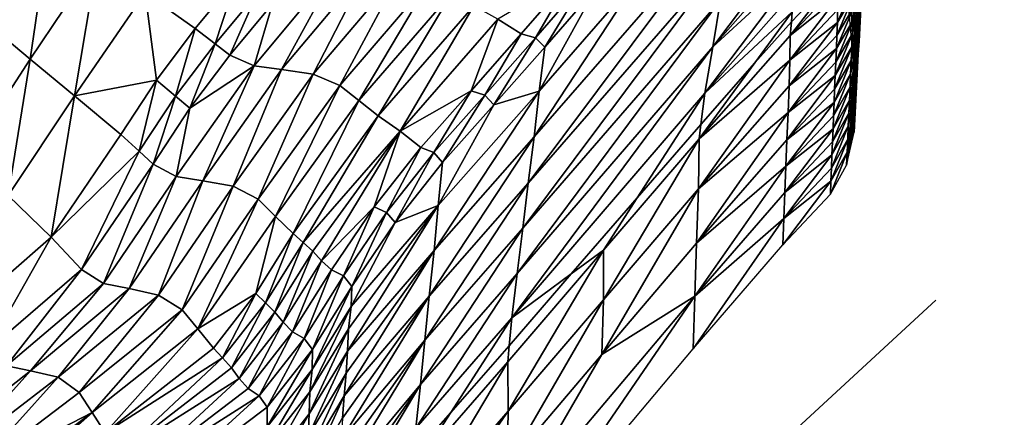
# Model space of a CAD drawing. Units: metres. Extents: x 177.3 to 191.2, y 184 to 190.7.
# Drawn here: x 180.2 to 180.6, y 185.4 to 185.6 of the extents above; entities that cross this region are included whole.
import ezdxf

# ---------------------------------------------------------------- set-up
doc = ezdxf.new("R2010")
doc.units = ezdxf.units.M
doc.linetypes.add('AUSGEZOGEN', pattern=[0])
doc.linetypes.add('VERDECKT2_S2', pattern=[0.27, 0.2, -0.07])
for name, color, linetype, lineweight in [('Architektur Allgemein', 7, 'AUSGEZOGEN', 25), ('Felsflächen', 7, 'AUSGEZOGEN', 25), ('Standard', 7, 'AUSGEZOGEN', 25)]:
    doc.layers.add(name, color=color, linetype=linetype, lineweight=lineweight)

msp = doc.modelspace()

# ---------------------------------------------------------------- linework, layer by layer
at = {"layer": 'Architektur Allgemein', "color": 7, "linetype": 'AUSGEZOGEN', "lineweight": 25, "transparency": 33554687}
for p, q in [((180.38191, 185.46258, 0.50325), (180.38191, 185.46258, 0.50325)), ((180.38359, 185.46104, 0.50484), (180.38359, 185.46104, 0.50484))]:
    msp.add_line(p, q, dxfattribs=at)
at = {"layer": 'Felsflächen', "color": 35, "linetype": 'AUSGEZOGEN', "lineweight": 25, "transparency": 33554687}
for points in [[(180.18709, 185.61724, 0.9611), (180.18113, 185.56409, 0.91454), (180.20673, 185.60337, 0.91964)], [(180.48286, 185.61141, 0.2193), (180.40158, 185.51803, 0.21624), (180.39921, 185.49933, 0.16835)], [(180.48286, 185.61141, 0.2193), (180.39921, 185.49933, 0.16835), (180.47958, 185.59196, 0.17125)], [(180.48286, 185.61141, 0.2193), (180.44462, 185.58359, 0.26593), (180.40158, 185.51803, 0.21624)], [(180.20673, 185.60337, 0.91964), (180.18113, 185.56409, 0.91454), (180.19885, 185.54931, 0.87424)], [(180.20673, 185.60337, 0.91964), (180.19885, 185.54931, 0.87424), (180.22588, 185.58968, 0.87923)], [(180.51246, 185.60617, 0.10237), (180.47339, 185.55423, 0.07782), (180.51073, 185.59657, 0.07903)], [(180.47339, 185.55423, 0.07782), (180.51246, 185.60617, 0.10237), (180.47649, 185.57312, 0.12447)], [(180.47339, 185.55423, 0.07782), (180.50905, 185.58706, 0.05586), (180.51073, 185.59657, 0.07903)], [(180.52946, 185.59899, -0.35336), (180.53075, 185.55904, -0.37671), (180.52844, 185.5888, -0.37664)], [(180.52946, 185.59899, -0.35336), (180.53152, 185.56937, -0.3535), (180.53075, 185.55904, -0.37671)], [(180.397, 185.48122, 0.12173), (180.47649, 185.57312, 0.12447), (180.47958, 185.59196, 0.17125)], [(180.397, 185.48122, 0.12173), (180.47958, 185.59196, 0.17125), (180.39921, 185.49933, 0.16835)], [(180.22588, 185.58968, 0.87923), (180.19885, 185.54931, 0.87424), (180.21669, 185.53456, 0.83392)], [(180.22588, 185.58968, 0.87923), (180.21669, 185.53456, 0.83392), (180.24515, 185.57602, 0.83877)], [(180.32371, 185.58839, 0.70476), (180.29631, 185.57149, 0.7491), (180.28896, 185.54657, 0.70065)], [(180.32371, 185.58839, 0.70476), (180.28896, 185.54657, 0.70065), (180.29998, 185.54512, 0.6544)], [(180.32371, 185.58839, 0.70476), (180.29998, 185.54512, 0.6544), (180.33523, 185.58713, 0.65829)], [(180.52844, 185.5888, -0.37664), (180.52998, 185.54869, -0.4), (180.52741, 185.57857, -0.4)], [(180.52844, 185.5888, -0.37664), (180.53075, 185.55904, -0.37671), (180.52998, 185.54869, -0.4)], [(180.53225, 185.5565, -0.11912), (180.53307, 185.59013, -0.10727), (180.53253, 185.56181, -0.10755)], [(180.53307, 185.59013, -0.10727), (180.53225, 185.5565, -0.11912), (180.53229, 185.57969, -0.13043)], [(180.53307, 185.59013, -0.10727), (180.53283, 185.56725, -0.09571), (180.53253, 185.56181, -0.10755)], [(180.33523, 185.58713, 0.65829), (180.29998, 185.54512, 0.6544), (180.31264, 185.54325, 0.60126)], [(180.33523, 185.58713, 0.65829), (180.31264, 185.54325, 0.60126), (180.34846, 185.58551, 0.6049)], [(180.34846, 185.58551, 0.6049), (180.31264, 185.54325, 0.60126), (180.32338, 185.53867, 0.54846)], [(180.34846, 185.58551, 0.6049), (180.32338, 185.53867, 0.54846), (180.35998, 185.5815, 0.55179)], [(180.40158, 185.51803, 0.21624), (180.44462, 185.58359, 0.26593), (180.40358, 185.53647, 0.26433)], [(180.44462, 185.58359, 0.26593), (180.42657, 185.57793, 0.31042), (180.40358, 185.53647, 0.26433)], [(180.50905, 185.58706, 0.05586), (180.47027, 185.53564, 0.03167), (180.50722, 185.57764, 0.0328)], [(180.47027, 185.53564, 0.03167), (180.50905, 185.58706, 0.05586), (180.47339, 185.55423, 0.07782)], [(180.52411, 185.58397, -0.00128), (180.50452, 185.55883, -0.01361), (180.52379, 185.57916, -0.01308)], [(180.50452, 185.55883, -0.01361), (180.52411, 185.58397, -0.00128), (180.52195, 185.58216), (180.50504, 185.56434)], [(180.28183, 185.58172, 0.79753), (180.24515, 185.57602, 0.83877), (180.26529, 185.56162, 0.79517)], [(180.28183, 185.58172, 0.79753), (180.26529, 185.56162, 0.79517), (180.27328, 185.55546, 0.7719)], [(180.28183, 185.58172, 0.79753), (180.27328, 185.55546, 0.7719), (180.29014, 185.57583, 0.77419)], [(180.35998, 185.5815, 0.55179), (180.32338, 185.53867, 0.54846), (180.33109, 185.5326, 0.50252)], [(180.35998, 185.5815, 0.55179), (180.33109, 185.5326, 0.50252), (180.36859, 185.57614, 0.5055)], [(180.41672, 185.58298, 0.3579), (180.38699, 185.56531, 0.40795), (180.39635, 185.55951, 0.35692)], [(180.41672, 185.58298, 0.3579), (180.39635, 185.55951, 0.35692), (180.40209, 185.55791, 0.33304)], [(180.41672, 185.58298, 0.3579), (180.40209, 185.55791, 0.33304), (180.42269, 185.58159, 0.33394)], [(180.42269, 185.58159, 0.33394), (180.40209, 185.55791, 0.33304), (180.40584, 185.55413, 0.30958)], [(180.42269, 185.58159, 0.33394), (180.40584, 185.55413, 0.30958), (180.42657, 185.57793, 0.31042)], [(180.52195, 185.58216), (180.50541, 185.5683, 0.00981), (180.50504, 185.56434)], [(180.53044, 185.58065, -0.03687), (180.52366, 185.56917, -0.03712), (180.52357, 185.56405, -0.04901)], [(180.53044, 185.58065, -0.03687), (180.52357, 185.56405, -0.04901), (180.53034, 185.57552, -0.04877)], [(180.53373, 185.5833, -0.06033), (180.53014, 185.57031, -0.06056), (180.52989, 185.56502, -0.0723)], [(180.53373, 185.5833, -0.06033), (180.52989, 185.56502, -0.0723), (180.53344, 185.57802, -0.0721)], [(180.53229, 185.57969, -0.13043), (180.5317, 185.546, -0.14214), (180.53152, 185.56937, -0.3535)], [(180.5317, 185.546, -0.14214), (180.53229, 185.57969, -0.13043), (180.53197, 185.55123, -0.13064)], [(180.53229, 185.57969, -0.13043), (180.53225, 185.5565, -0.11912), (180.53197, 185.55123, -0.13064)], [(180.21669, 185.53456, 0.83392), (180.24968, 185.54082, 0.79281), (180.24515, 185.57602, 0.83877)], [(180.24515, 185.57602, 0.83877), (180.24968, 185.54082, 0.79281), (180.26529, 185.56162, 0.79517)], [(180.29014, 185.57583, 0.77419), (180.27328, 185.55546, 0.7719), (180.27923, 185.55087, 0.74689)], [(180.29014, 185.57583, 0.77419), (180.27923, 185.55087, 0.74689), (180.29631, 185.57149, 0.7491)], [(180.36859, 185.57614, 0.5055), (180.33109, 185.5326, 0.50252), (180.33888, 185.52652, 0.4563)], [(180.36859, 185.57614, 0.5055), (180.33888, 185.52652, 0.4563), (180.37727, 185.57079, 0.45896)], [(180.40358, 185.53647, 0.26433), (180.42657, 185.57793, 0.31042), (180.40584, 185.55413, 0.30958)], [(180.47027, 185.53564, 0.03167), (180.50541, 185.5683, 0.00981), (180.50722, 185.57764, 0.0328)], [(180.50452, 185.55883, -0.01361), (180.52368, 185.57421, -0.02511), (180.52379, 185.57916, -0.01308)], [(180.53344, 185.57802, -0.0721), (180.52989, 185.56502, -0.0723), (180.52962, 185.55964, -0.08407)], [(180.53344, 185.57802, -0.0721), (180.52962, 185.55964, -0.08407), (180.53313, 185.57267, -0.08388)], [(180.47649, 185.57312, 0.12447), (180.397, 185.48122, 0.12173), (180.39478, 185.46303, 0.07522)], [(180.47649, 185.57312, 0.12447), (180.39478, 185.46303, 0.07522), (180.47339, 185.55423, 0.07782)], [(180.52368, 185.57421, -0.02511), (180.50441, 185.54891, -0.03761), (180.52366, 185.56917, -0.03712)], [(180.50441, 185.54891, -0.03761), (180.52368, 185.57421, -0.02511), (180.50452, 185.55883, -0.01361)], [(180.53034, 185.57552, -0.04877), (180.52357, 185.56405, -0.04901), (180.52339, 185.55883, -0.06078)], [(180.53034, 185.57552, -0.04877), (180.52339, 185.55883, -0.06078), (180.53014, 185.57031, -0.06056)], [(180.53313, 185.57267, -0.08388), (180.52962, 185.55964, -0.08407), (180.52936, 185.5542, -0.09587)], [(180.53313, 185.57267, -0.08388), (180.52936, 185.5542, -0.09587), (180.53283, 185.56725, -0.09571)], [(180.28896, 185.54657, 0.70065), (180.29631, 185.57149, 0.7491), (180.27923, 185.55087, 0.74689)], [(180.37727, 185.57079, 0.45896), (180.33888, 185.52652, 0.4563), (180.34763, 185.52028, 0.40564)], [(180.37727, 185.57079, 0.45896), (180.34763, 185.52028, 0.40564), (180.38699, 185.56531, 0.40795)], [(180.49039, 185.54783), (180.50541, 185.5683, 0.00981), (180.47027, 185.53564, 0.03167), (180.46866, 185.52304)], [(180.50541, 185.5683, 0.00981), (180.49039, 185.54783), (180.50504, 185.56434)], [(180.50441, 185.54891, -0.03761), (180.52357, 185.56405, -0.04901), (180.52366, 185.56917, -0.03712)], [(180.53014, 185.57031, -0.06056), (180.52339, 185.55883, -0.06078), (180.52317, 185.55352, -0.07251)], [(180.53014, 185.57031, -0.06056), (180.52317, 185.55352, -0.07251), (180.52989, 185.56502, -0.0723)], [(180.53152, 185.56937, -0.3535), (180.53116, 185.53557, -0.36519), (180.53075, 185.55904, -0.37671)], [(180.53116, 185.53557, -0.36519), (180.53152, 185.56937, -0.3535), (180.53143, 185.54079, -0.35364)], [(180.53152, 185.56937, -0.3535), (180.5317, 185.546, -0.14214), (180.53143, 185.54079, -0.35364)], [(180.18113, 185.56409, 0.91454), (180.17358, 185.51021, 0.86946), (180.19885, 185.54931, 0.87424)], [(180.34763, 185.52028, 0.40564), (180.37618, 185.5366, 0.35595), (180.38699, 185.56531, 0.40795)], [(180.38699, 185.56531, 0.40795), (180.37618, 185.5366, 0.35595), (180.39635, 185.55951, 0.35692)], [(180.49039, 185.54783), (180.46792, 185.51721, -0.01468), (180.50452, 185.55883, -0.01361), (180.50504, 185.56434)], [(180.52357, 185.56405, -0.04901), (180.50418, 185.53858, -0.06123), (180.52339, 185.55883, -0.06078)], [(180.50418, 185.53858, -0.06123), (180.52357, 185.56405, -0.04901), (180.50441, 185.54891, -0.03761)], [(180.52989, 185.56502, -0.0723), (180.52317, 185.55352, -0.07251), (180.52293, 185.54813, -0.08426)], [(180.52989, 185.56502, -0.0723), (180.52293, 185.54813, -0.08426), (180.52962, 185.55964, -0.08407)], [(180.53283, 185.56725, -0.09571), (180.52936, 185.5542, -0.09587), (180.5291, 185.54873, -0.1077)], [(180.53283, 185.56725, -0.09571), (180.5291, 185.54873, -0.1077), (180.53253, 185.56181, -0.10755)], [(180.26529, 185.56162, 0.79517), (180.24968, 185.54082, 0.79281), (180.25738, 185.53437, 0.7696)], [(180.26529, 185.56162, 0.79517), (180.25738, 185.53437, 0.7696), (180.27328, 185.55546, 0.7719)], [(180.53253, 185.56181, -0.10755), (180.5291, 185.54873, -0.1077), (180.52886, 185.54339, -0.11924)], [(180.53253, 185.56181, -0.10755), (180.52886, 185.54339, -0.11924), (180.53225, 185.5565, -0.11912)], [(180.39635, 185.55951, 0.35692), (180.37618, 185.5366, 0.35595), (180.38168, 185.53479, 0.33216)], [(180.39635, 185.55951, 0.35692), (180.38168, 185.53479, 0.33216), (180.40209, 185.55791, 0.33304)], [(180.40209, 185.55791, 0.33304), (180.38168, 185.53479, 0.33216), (180.38531, 185.5309, 0.30875)], [(180.40209, 185.55791, 0.33304), (180.38531, 185.5309, 0.30875), (180.40584, 185.55413, 0.30958)], [(180.46792, 185.51721, -0.01468), (180.50441, 185.54891, -0.03761), (180.50452, 185.55883, -0.01361)], [(180.50418, 185.53858, -0.06123), (180.52317, 185.55352, -0.07251), (180.52339, 185.55883, -0.06078)], [(180.52962, 185.55964, -0.08407), (180.52293, 185.54813, -0.08426), (180.52268, 185.54267, -0.09604)], [(180.52962, 185.55964, -0.08407), (180.52268, 185.54267, -0.09604), (180.52936, 185.5542, -0.09587)], [(180.53225, 185.5565, -0.11912), (180.52886, 185.54339, -0.11924), (180.52863, 185.5381, -0.13075)], [(180.53225, 185.5565, -0.11912), (180.52863, 185.5381, -0.13075), (180.53197, 185.55123, -0.13064)], [(180.53075, 185.55904, -0.37671), (180.53061, 185.52511, -0.3884), (180.52998, 185.54869, -0.4)], [(180.53061, 185.52511, -0.3884), (180.53075, 185.55904, -0.37671), (180.53089, 185.53034, -0.37678)], [(180.53075, 185.55904, -0.37671), (180.53116, 185.53557, -0.36519), (180.53089, 185.53034, -0.37678)], [(180.27328, 185.55546, 0.7719), (180.25738, 185.53437, 0.7696), (180.26313, 185.52952, 0.74469)], [(180.27328, 185.55546, 0.7719), (180.26313, 185.52952, 0.74469), (180.27923, 185.55087, 0.74689)], [(180.38531, 185.5309, 0.30875), (180.40358, 185.53647, 0.26433), (180.40584, 185.55413, 0.30958)], [(180.39254, 185.44517, 0.02924), (180.47027, 185.53564, 0.03167), (180.47339, 185.55423, 0.07782)], [(180.39254, 185.44517, 0.02924), (180.47339, 185.55423, 0.07782), (180.39478, 185.46303, 0.07522)], [(180.52317, 185.55352, -0.07251), (180.50373, 185.52787, -0.08463), (180.52293, 185.54813, -0.08426)], [(180.50373, 185.52787, -0.08463), (180.52317, 185.55352, -0.07251), (180.50418, 185.53858, -0.06123)], [(180.52936, 185.5542, -0.09587), (180.52268, 185.54267, -0.09604), (180.52245, 185.53719, -0.10784)], [(180.52936, 185.5542, -0.09587), (180.52245, 185.53719, -0.10784), (180.5291, 185.54873, -0.1077)], [(180.19885, 185.54931, 0.87424), (180.17358, 185.51021, 0.86946), (180.19007, 185.49439, 0.82928)], [(180.19885, 185.54931, 0.87424), (180.19007, 185.49439, 0.82928), (180.21669, 185.53456, 0.83392)], [(180.26313, 185.52952, 0.74469), (180.28896, 185.54657, 0.70065), (180.27923, 185.55087, 0.74689)], [(180.50441, 185.54891, -0.03761), (180.46774, 185.49711, -0.06213), (180.50418, 185.53858, -0.06123)], [(180.46774, 185.49711, -0.06213), (180.50441, 185.54891, -0.03761), (180.46792, 185.51721, -0.01468)], [(180.50373, 185.52787, -0.08463), (180.52268, 185.54267, -0.09604), (180.52293, 185.54813, -0.08426)], [(180.5291, 185.54873, -0.1077), (180.52245, 185.53719, -0.10784), (180.52222, 185.53183, -0.11937)], [(180.5291, 185.54873, -0.1077), (180.52222, 185.53183, -0.11937), (180.52886, 185.54339, -0.11924)], [(180.53197, 185.55123, -0.13064), (180.52863, 185.5381, -0.13075), (180.5284, 185.53284, -0.14223)], [(180.53197, 185.55123, -0.13064), (180.5284, 185.53284, -0.14223), (180.5317, 185.546, -0.14214)], [(180.52998, 185.54869, -0.4), (180.53061, 185.52511, -0.3884), (180.53034, 185.51987, -0.4)], [(180.28896, 185.54657, 0.70065), (180.25764, 185.50213, 0.69653), (180.26827, 185.50039, 0.65051)], [(180.28896, 185.54657, 0.70065), (180.26313, 185.52952, 0.74469), (180.25764, 185.50213, 0.69653)], [(180.28896, 185.54657, 0.70065), (180.26827, 185.50039, 0.65051), (180.29998, 185.54512, 0.6544)], [(180.29998, 185.54512, 0.6544), (180.26827, 185.50039, 0.65051), (180.28051, 185.49815, 0.59763)], [(180.29998, 185.54512, 0.6544), (180.28051, 185.49815, 0.59763), (180.31264, 185.54325, 0.60126)], [(180.46792, 185.51721, -0.01468), (180.49039, 185.54783), (180.46866, 185.52304)], [(180.5317, 185.546, -0.14214), (180.5284, 185.53284, -0.14223), (180.52816, 185.52761, -0.35372)], [(180.5317, 185.546, -0.14214), (180.52816, 185.52761, -0.35372), (180.53143, 185.54079, -0.35364)], [(180.24968, 185.54082, 0.79281), (180.21669, 185.53456, 0.83392), (180.23533, 185.51899, 0.79044)], [(180.24968, 185.54082, 0.79281), (180.23533, 185.51899, 0.79044), (180.24276, 185.51222, 0.76731)], [(180.24968, 185.54082, 0.79281), (180.24276, 185.51222, 0.76731), (180.25738, 185.53437, 0.7696)], [(180.31264, 185.54325, 0.60126), (180.28051, 185.49815, 0.59763), (180.29062, 185.49291, 0.54513)], [(180.31264, 185.54325, 0.60126), (180.29062, 185.49291, 0.54513), (180.32338, 185.53867, 0.54846)], [(180.52268, 185.54267, -0.09604), (180.50326, 185.51689, -0.10814), (180.52245, 185.53719, -0.10784)], [(180.50326, 185.51689, -0.10814), (180.52268, 185.54267, -0.09604), (180.50373, 185.52787, -0.08463)], [(180.52886, 185.54339, -0.11924), (180.52222, 185.53183, -0.11937), (180.52201, 185.52652, -0.13085)], [(180.52886, 185.54339, -0.11924), (180.52201, 185.52652, -0.13085), (180.52863, 185.5381, -0.13075)], [(180.53143, 185.54079, -0.35364), (180.52816, 185.52761, -0.35372), (180.52793, 185.52237, -0.36525)], [(180.53143, 185.54079, -0.35364), (180.52793, 185.52237, -0.36525), (180.53116, 185.53557, -0.36519)], [(180.32338, 185.53867, 0.54846), (180.29062, 185.49291, 0.54513), (180.29756, 185.48601, 0.49953)], [(180.32338, 185.53867, 0.54846), (180.29756, 185.48601, 0.49953), (180.33109, 185.5326, 0.50252)], [(180.37618, 185.5366, 0.35595), (180.34763, 185.52028, 0.40564), (180.35602, 185.51372, 0.35499)], [(180.37618, 185.5366, 0.35595), (180.35602, 185.51372, 0.35499), (180.36128, 185.51171, 0.33128)], [(180.37618, 185.5366, 0.35595), (180.36128, 185.51171, 0.33128), (180.38168, 185.53479, 0.33216)], [(180.40358, 185.53647, 0.26433), (180.36293, 185.49038, 0.26276), (180.36136, 185.4723, 0.21474)], [(180.40358, 185.53647, 0.26433), (180.36136, 185.4723, 0.21474), (180.40158, 185.51803, 0.21624)], [(180.40358, 185.53647, 0.26433), (180.38531, 185.5309, 0.30875), (180.36293, 185.49038, 0.26276)], [(180.46774, 185.49711, -0.06213), (180.50373, 185.52787, -0.08463), (180.50418, 185.53858, -0.06123)], [(180.50326, 185.51689, -0.10814), (180.52222, 185.53183, -0.11937), (180.52245, 185.53719, -0.10784)], [(180.52863, 185.5381, -0.13075), (180.52201, 185.52652, -0.13085), (180.5218, 185.52125, -0.14232)], [(180.52863, 185.5381, -0.13075), (180.5218, 185.52125, -0.14232), (180.5284, 185.53284, -0.14223)], [(180.21669, 185.53456, 0.83392), (180.19007, 185.49439, 0.82928), (180.20731, 185.47767, 0.78593)], [(180.21669, 185.53456, 0.83392), (180.20731, 185.47767, 0.78593), (180.23533, 185.51899, 0.79044)], [(180.25738, 185.53437, 0.7696), (180.24276, 185.51222, 0.76731), (180.24834, 185.50708, 0.74249)], [(180.25738, 185.53437, 0.7696), (180.24834, 185.50708, 0.74249), (180.26313, 185.52952, 0.74469)], [(180.33109, 185.5326, 0.50252), (180.29756, 185.48601, 0.49953), (180.30459, 185.4791, 0.45365)], [(180.33109, 185.5326, 0.50252), (180.30459, 185.4791, 0.45365), (180.33888, 185.52652, 0.4563)], [(180.38168, 185.53479, 0.33216), (180.36128, 185.51171, 0.33128), (180.36478, 185.5077, 0.30793)], [(180.38168, 185.53479, 0.33216), (180.36478, 185.5077, 0.30793), (180.38531, 185.5309, 0.30875)], [(180.39254, 185.44517, 0.02924), (180.41647, 185.46287), (180.44302, 185.4935), (180.47027, 185.53564, 0.03167)], [(180.47027, 185.53564, 0.03167), (180.44302, 185.4935), (180.46866, 185.52304)], [(180.5284, 185.53284, -0.14223), (180.5218, 185.52125, -0.14232), (180.52159, 185.516, -0.35379)], [(180.5284, 185.53284, -0.14223), (180.52159, 185.516, -0.35379), (180.52816, 185.52761, -0.35372)], [(180.53116, 185.53557, -0.36519), (180.52793, 185.52237, -0.36525), (180.5277, 185.51712, -0.37682)], [(180.53116, 185.53557, -0.36519), (180.5277, 185.51712, -0.37682), (180.53089, 185.53034, -0.37678)], [(180.25764, 185.50213, 0.69653), (180.26313, 185.52952, 0.74469), (180.24834, 185.50708, 0.74249)], [(180.36293, 185.49038, 0.26276), (180.38531, 185.5309, 0.30875), (180.36478, 185.5077, 0.30793)], [(180.52222, 185.53183, -0.11937), (180.50284, 185.50619, -0.13107), (180.52201, 185.52652, -0.13085)], [(180.50284, 185.50619, -0.13107), (180.52222, 185.53183, -0.11937), (180.50326, 185.51689, -0.10814)], [(180.53089, 185.53034, -0.37678), (180.5277, 185.51712, -0.37682), (180.52747, 185.51186, -0.38841)], [(180.53089, 185.53034, -0.37678), (180.52747, 185.51186, -0.38841), (180.53061, 185.52511, -0.3884)], [(180.30862, 185.47555, 0.42839), (180.33888, 185.52652, 0.4563), (180.30459, 185.4791, 0.45365)], [(180.33888, 185.52652, 0.4563), (180.30862, 185.47555, 0.42839), (180.34763, 185.52028, 0.40564)], [(180.50373, 185.52787, -0.08463), (180.46694, 185.47527, -0.10872), (180.50326, 185.51689, -0.10814)], [(180.46694, 185.47527, -0.10872), (180.50373, 185.52787, -0.08463), (180.46774, 185.49711, -0.06213)], [(180.50284, 185.50619, -0.13107), (180.5218, 185.52125, -0.14232), (180.52201, 185.52652, -0.13085)], [(180.52816, 185.52761, -0.35372), (180.52159, 185.516, -0.35379), (180.52138, 185.51075, -0.3653)], [(180.52816, 185.52761, -0.35372), (180.52138, 185.51075, -0.3653), (180.52793, 185.52237, -0.36525)], [(180.53061, 185.52511, -0.3884), (180.52747, 185.51186, -0.38841), (180.52723, 185.5066, -0.4)], [(180.53061, 185.52511, -0.3884), (180.52723, 185.5066, -0.4), (180.53034, 185.51987, -0.4)], [(180.34763, 185.52028, 0.40564), (180.30862, 185.47555, 0.42839), (180.31252, 185.472, 0.40333)], [(180.31609, 185.46815, 0.37827), (180.34763, 185.52028, 0.40564), (180.31252, 185.472, 0.40333)], [(180.33717, 185.48987, 0.35403), (180.34763, 185.52028, 0.40564), (180.31609, 185.46815, 0.37827)], [(180.34763, 185.52028, 0.40564), (180.33717, 185.48987, 0.35403), (180.35602, 185.51372, 0.35499)], [(180.44302, 185.4935), (180.42941, 185.47244, -0.01582), (180.46792, 185.51721, -0.01468), (180.46866, 185.52304)], [(180.5218, 185.52125, -0.14232), (180.50243, 185.49564, -0.35394), (180.52159, 185.516, -0.35379)], [(180.50243, 185.49564, -0.35394), (180.5218, 185.52125, -0.14232), (180.50284, 185.50619, -0.13107)], [(180.52793, 185.52237, -0.36525), (180.52138, 185.51075, -0.3653), (180.52117, 185.50549, -0.37686)], [(180.52793, 185.52237, -0.36525), (180.52117, 185.50549, -0.37686), (180.5277, 185.51712, -0.37682)], [(180.20731, 185.47767, 0.78593), (180.24276, 185.51222, 0.76731), (180.23533, 185.51899, 0.79044)], [(180.40158, 185.51803, 0.21624), (180.36136, 185.4723, 0.21474), (180.35941, 185.45396, 0.16693)], [(180.40158, 185.51803, 0.21624), (180.35941, 185.45396, 0.16693), (180.39921, 185.49933, 0.16835)], [(180.46792, 185.51721, -0.01468), (180.42941, 185.47244, -0.01582), (180.42942, 185.4525, -0.06308)], [(180.46792, 185.51721, -0.01468), (180.42942, 185.4525, -0.06308), (180.46774, 185.49711, -0.06213)], [(180.46694, 185.47527, -0.10872), (180.50284, 185.50619, -0.13107), (180.50326, 185.51689, -0.10814)], [(180.5277, 185.51712, -0.37682), (180.52117, 185.50549, -0.37686), (180.52096, 185.50022, -0.38843)], [(180.5277, 185.51712, -0.37682), (180.52096, 185.50022, -0.38843), (180.52747, 185.51186, -0.38841)], [(180.35602, 185.51372, 0.35499), (180.33717, 185.48987, 0.35403), (180.34221, 185.48764, 0.3304)], [(180.35602, 185.51372, 0.35499), (180.34221, 185.48764, 0.3304), (180.36128, 185.51171, 0.33128)], [(180.50243, 185.49564, -0.35394), (180.52138, 185.51075, -0.3653), (180.52159, 185.516, -0.35379)], [(180.21947, 185.46463, 0.73828), (180.24276, 185.51222, 0.76731), (180.20731, 185.47767, 0.78593)], [(180.24276, 185.51222, 0.76731), (180.21947, 185.46463, 0.73828), (180.24834, 185.50708, 0.74249)], [(180.36128, 185.51171, 0.33128), (180.34221, 185.48764, 0.3304), (180.34561, 185.4835, 0.30711)], [(180.36128, 185.51171, 0.33128), (180.34561, 185.4835, 0.30711), (180.36478, 185.5077, 0.30793)], [(180.52138, 185.51075, -0.3653), (180.50203, 185.48511, -0.37693), (180.52117, 185.50549, -0.37686)], [(180.50203, 185.48511, -0.37693), (180.52138, 185.51075, -0.3653), (180.50243, 185.49564, -0.35394)], [(180.52747, 185.51186, -0.38841), (180.52096, 185.50022, -0.38843), (180.52074, 185.49494, -0.4)], [(180.52747, 185.51186, -0.38841), (180.52074, 185.49494, -0.4), (180.52723, 185.5066, -0.4)], [(180.24834, 185.50708, 0.74249), (180.21947, 185.46463, 0.73828), (180.22837, 185.45905, 0.69259)], [(180.24834, 185.50708, 0.74249), (180.22837, 185.45905, 0.69259), (180.25764, 185.50213, 0.69653)], [(180.34561, 185.4835, 0.30711), (180.36293, 185.49038, 0.26276), (180.36478, 185.5077, 0.30793)], [(180.50284, 185.50619, -0.13107), (180.46622, 185.45388, -0.35423), (180.50243, 185.49564, -0.35394)], [(180.46622, 185.45388, -0.35423), (180.50284, 185.50619, -0.13107), (180.46694, 185.47527, -0.10872)], [(180.50203, 185.48511, -0.37693), (180.52096, 185.50022, -0.38843), (180.52117, 185.50549, -0.37686)], [(180.25764, 185.50213, 0.69653), (180.22837, 185.45905, 0.69259), (180.23865, 185.45701, 0.64679)], [(180.25764, 185.50213, 0.69653), (180.23865, 185.45701, 0.64679), (180.26827, 185.50039, 0.65051)], [(180.26827, 185.50039, 0.65051), (180.23865, 185.45701, 0.64679), (180.25053, 185.45439, 0.59415)], [(180.26827, 185.50039, 0.65051), (180.25053, 185.45439, 0.59415), (180.28051, 185.49815, 0.59763)], [(180.28051, 185.49815, 0.59763), (180.25053, 185.45439, 0.59415), (180.26004, 185.44849, 0.54194)], [(180.28051, 185.49815, 0.59763), (180.26004, 185.44849, 0.54194), (180.29062, 185.49291, 0.54513)], [(180.39921, 185.49933, 0.16835), (180.35941, 185.45396, 0.16693), (180.35763, 185.43621, 0.12038)], [(180.39921, 185.49933, 0.16835), (180.35763, 185.43621, 0.12038), (180.397, 185.48122, 0.12173)], [(180.46774, 185.49711, -0.06213), (180.42942, 185.4525, -0.06308), (180.42876, 185.43052, -0.10935)], [(180.46774, 185.49711, -0.06213), (180.42876, 185.43052, -0.10935), (180.46694, 185.47527, -0.10872)], [(180.52096, 185.50022, -0.38843), (180.50162, 185.47455, -0.4), (180.52074, 185.49494, -0.4)], [(180.50162, 185.47455, -0.4), (180.52096, 185.50022, -0.38843), (180.50203, 185.48511, -0.37693)], [(180.19007, 185.49439, 0.82928), (180.17038, 185.4455, 0.78141), (180.20731, 185.47767, 0.78593)], [(180.29062, 185.49291, 0.54513), (180.26004, 185.44849, 0.54194), (180.26628, 185.44077, 0.49667)], [(180.29062, 185.49291, 0.54513), (180.26628, 185.44077, 0.49667), (180.29756, 185.48601, 0.49953)], [(180.41647, 185.46287), (180.42941, 185.47244, -0.01582), (180.44302, 185.4935)], [(180.46622, 185.45388, -0.35423), (180.50203, 185.48511, -0.37693), (180.50243, 185.49564, -0.35394)], [(180.33717, 185.48987, 0.35403), (180.31609, 185.46815, 0.37827), (180.32008, 185.46457, 0.35306)], [(180.33717, 185.48987, 0.35403), (180.32008, 185.46457, 0.35306), (180.32492, 185.4621, 0.32951)], [(180.33717, 185.48987, 0.35403), (180.32492, 185.4621, 0.32951), (180.34221, 185.48764, 0.3304)], [(180.32645, 185.43183, 0.23722), (180.36293, 185.49038, 0.26276), (180.32692, 185.44074, 0.26119)], [(180.36293, 185.49038, 0.26276), (180.32645, 185.43183, 0.23722), (180.36136, 185.4723, 0.21474)], [(180.36293, 185.49038, 0.26276), (180.32804, 185.44979, 0.28367), (180.32692, 185.44074, 0.26119)], [(180.32804, 185.44979, 0.28367), (180.36293, 185.49038, 0.26276), (180.34561, 185.4835, 0.30711)], [(180.26628, 185.44077, 0.49667), (180.28964, 185.45504, 0.45237), (180.29756, 185.48601, 0.49953)], [(180.29756, 185.48601, 0.49953), (180.28964, 185.45504, 0.45237), (180.30459, 185.4791, 0.45365)], [(180.34221, 185.48764, 0.3304), (180.32492, 185.4621, 0.32951), (180.32824, 185.45781, 0.30628)], [(180.34221, 185.48764, 0.3304), (180.32824, 185.45781, 0.30628), (180.34561, 185.4835, 0.30711)], [(180.50203, 185.48511, -0.37693), (180.46553, 185.43269, -0.4), (180.50162, 185.47455, -0.4)], [(180.46553, 185.43269, -0.4), (180.50203, 185.48511, -0.37693), (180.46622, 185.45388, -0.35423)], [(180.32804, 185.44979, 0.28367), (180.34561, 185.4835, 0.30711), (180.32824, 185.45781, 0.30628)], [(180.397, 185.48122, 0.12173), (180.35763, 185.43621, 0.12038), (180.35583, 185.41836, 0.07395)], [(180.397, 185.48122, 0.12173), (180.35583, 185.41836, 0.07395), (180.39478, 185.46303, 0.07522)], [(180.20731, 185.47767, 0.78593), (180.17038, 185.4455, 0.78141), (180.18127, 185.43174, 0.73406)], [(180.20731, 185.47767, 0.78593), (180.18127, 185.43174, 0.73406), (180.21947, 185.46463, 0.73828)], [(180.30459, 185.4791, 0.45365), (180.28964, 185.45504, 0.45237), (180.29351, 185.45127, 0.4272)], [(180.30459, 185.4791, 0.45365), (180.29351, 185.45127, 0.4272), (180.30862, 185.47555, 0.42839)], [(180.30862, 185.47555, 0.42839), (180.29351, 185.45127, 0.4272), (180.29723, 185.44748, 0.40222)], [(180.30862, 185.47555, 0.42839), (180.29723, 185.44748, 0.40222), (180.31252, 185.472, 0.40333)], [(180.42876, 185.43052, -0.10935), (180.46622, 185.45388, -0.35423), (180.46694, 185.47527, -0.10872)], [(180.31252, 185.472, 0.40333), (180.29723, 185.44748, 0.40222), (180.30063, 185.4434, 0.37726)], [(180.31252, 185.472, 0.40333), (180.30063, 185.4434, 0.37726), (180.31609, 185.46815, 0.37827)], [(180.3252, 185.41381, 0.18935), (180.36136, 185.4723, 0.21474), (180.32591, 185.42289, 0.21325)], [(180.36136, 185.4723, 0.21474), (180.3252, 185.41381, 0.18935), (180.35941, 185.45396, 0.16693)], [(180.36136, 185.4723, 0.21474), (180.32645, 185.43183, 0.23722), (180.32591, 185.42289, 0.21325)], [(180.42941, 185.47244, -0.01582), (180.39099, 185.4275, -0.01696), (180.39119, 185.4077, -0.06404)], [(180.42941, 185.47244, -0.01582), (180.41647, 185.46287), (180.39156, 185.43399), (180.39099, 185.4275, -0.01696)], [(180.42941, 185.47244, -0.01582), (180.39119, 185.4077, -0.06404), (180.42942, 185.4525, -0.06308)], [(180.31609, 185.46815, 0.37827), (180.30063, 185.4434, 0.37726), (180.30444, 185.43959, 0.35214)], [(180.31609, 185.46815, 0.37827), (180.30444, 185.43959, 0.35214), (180.32008, 185.46457, 0.35306)], [(180.21947, 185.46463, 0.73828), (180.18127, 185.43174, 0.73406), (180.18941, 185.4259, 0.68866)], [(180.21947, 185.46463, 0.73828), (180.18941, 185.4259, 0.68866), (180.22837, 185.45905, 0.69259)], [(180.32008, 185.46457, 0.35306), (180.30444, 185.43959, 0.35214), (180.30911, 185.43687, 0.32867)], [(180.32008, 185.46457, 0.35306), (180.30911, 185.43687, 0.32867), (180.32492, 185.4621, 0.32951)], [(180.32492, 185.4621, 0.32951), (180.30911, 185.43687, 0.32867), (180.31237, 185.43242, 0.3055)], [(180.32492, 185.4621, 0.32951), (180.31237, 185.43242, 0.3055), (180.32824, 185.45781, 0.30628)], [(180.39478, 185.46303, 0.07522), (180.35583, 185.41836, 0.07395), (180.35402, 185.40087, 0.02805)], [(180.39478, 185.46303, 0.07522), (180.35402, 185.40087, 0.02805), (180.39254, 185.44517, 0.02924)], [(180.41647, 185.46287), (180.39254, 185.44517, 0.02924), (180.39156, 185.43399)], [(180.22837, 185.45905, 0.69259), (180.18941, 185.4259, 0.68866), (180.19898, 185.42393, 0.64307)], [(180.22837, 185.45905, 0.69259), (180.19898, 185.42393, 0.64307), (180.23865, 185.45701, 0.64679)], [(180.23865, 185.45701, 0.64679), (180.19898, 185.42393, 0.64307), (180.21008, 185.42136, 0.59068)], [(180.23865, 185.45701, 0.64679), (180.21008, 185.42136, 0.59068), (180.25053, 185.45439, 0.59415)], [(180.32824, 185.45781, 0.30628), (180.31237, 185.43242, 0.3055), (180.31229, 185.42442, 0.28291)], [(180.32824, 185.45781, 0.30628), (180.31229, 185.42442, 0.28291), (180.32804, 185.44979, 0.28367)], [(180.25053, 185.45439, 0.59415), (180.21008, 185.42136, 0.59068), (180.2186, 185.41522, 0.53875)], [(180.25053, 185.45439, 0.59415), (180.2186, 185.41522, 0.53875), (180.26004, 185.44849, 0.54194)], [(180.28964, 185.45504, 0.45237), (180.26628, 185.44077, 0.49667), (180.27261, 185.43306, 0.4511)], [(180.28964, 185.45504, 0.45237), (180.27261, 185.43306, 0.4511), (180.27627, 185.42909, 0.42601)], [(180.28964, 185.45504, 0.45237), (180.27627, 185.42909, 0.42601), (180.29351, 185.45127, 0.4272)], [(180.32394, 185.3961, 0.1423), (180.35941, 185.45396, 0.16693), (180.32455, 185.40482, 0.16551)], [(180.35941, 185.45396, 0.16693), (180.32394, 185.3961, 0.1423), (180.35763, 185.43621, 0.12038)], [(180.35941, 185.45396, 0.16693), (180.3252, 185.41381, 0.18935), (180.32455, 185.40482, 0.16551)], [(180.46622, 185.45388, -0.35423), (180.39022, 185.36384, -0.35486), (180.38982, 185.34243, -0.4)], [(180.46622, 185.45388, -0.35423), (180.38982, 185.34243, -0.4), (180.46553, 185.43269, -0.4)], [(180.46622, 185.45388, -0.35423), (180.42876, 185.43052, -0.10935), (180.39022, 185.36384, -0.35486)], [(180.29351, 185.45127, 0.4272), (180.27627, 185.42909, 0.42601), (180.27978, 185.4251, 0.40111)], [(180.29351, 185.45127, 0.4272), (180.27978, 185.4251, 0.40111), (180.29723, 185.44748, 0.40222)], [(180.32804, 185.44979, 0.28367), (180.31229, 185.42442, 0.28291), (180.31135, 185.41543, 0.26045)], [(180.32804, 185.44979, 0.28367), (180.31135, 185.41543, 0.26045), (180.32692, 185.44074, 0.26119)], [(180.42942, 185.4525, -0.06308), (180.39119, 185.4077, -0.06404), (180.39069, 185.38557, -0.10998)], [(180.42942, 185.4525, -0.06308), (180.39069, 185.38557, -0.10998), (180.42876, 185.43052, -0.10935)], [(180.26004, 185.44849, 0.54194), (180.2186, 185.41522, 0.53875), (180.22376, 185.40707, 0.49382)], [(180.26004, 185.44849, 0.54194), (180.22376, 185.40707, 0.49382), (180.26628, 185.44077, 0.49667)], [(180.29723, 185.44748, 0.40222), (180.27978, 185.4251, 0.40111), (180.28298, 185.42084, 0.37624)], [(180.29723, 185.44748, 0.40222), (180.28298, 185.42084, 0.37624), (180.30063, 185.4434, 0.37726)], [(180.39254, 185.44517, 0.02924), (180.35402, 185.40087, 0.02805), (180.3533, 185.39035), (180.36801, 185.4071)], [(180.39254, 185.44517, 0.02924), (180.36801, 185.4071), (180.39156, 185.43399)], [(180.30063, 185.4434, 0.37726), (180.28298, 185.42084, 0.37624), (180.28657, 185.41682, 0.35122)], [(180.30063, 185.4434, 0.37726), (180.28657, 185.41682, 0.35122), (180.30444, 185.43959, 0.35214)], [(180.26628, 185.44077, 0.49667), (180.22376, 185.40707, 0.49382), (180.22902, 185.39893, 0.44856)], [(180.26628, 185.44077, 0.49667), (180.22902, 185.39893, 0.44856), (180.27261, 185.43306, 0.4511)], [(180.30444, 185.43959, 0.35214), (180.28657, 185.41682, 0.35122), (180.29103, 185.41389, 0.32783)], [(180.30444, 185.43959, 0.35214), (180.29103, 185.41389, 0.32783), (180.30911, 185.43687, 0.32867)], [(180.32692, 185.44074, 0.26119), (180.31135, 185.41543, 0.26045), (180.31104, 185.40655, 0.23648)], [(180.32692, 185.44074, 0.26119), (180.31104, 185.40655, 0.23648), (180.32645, 185.43183, 0.23722)], [(180.30911, 185.43687, 0.32867), (180.29103, 185.41389, 0.32783), (180.2942, 185.40933, 0.30471)], [(180.30911, 185.43687, 0.32867), (180.2942, 185.40933, 0.30471), (180.31237, 185.43242, 0.3055)], [(180.32269, 185.37852, 0.09584), (180.35763, 185.43621, 0.12038), (180.32332, 185.38732, 0.11904)], [(180.35763, 185.43621, 0.12038), (180.32269, 185.37852, 0.09584), (180.35583, 185.41836, 0.07395)], [(180.35763, 185.43621, 0.12038), (180.32394, 185.3961, 0.1423), (180.32332, 185.38732, 0.11904)], [(180.36801, 185.4071), (180.35284, 185.38357, -0.01808), (180.39099, 185.4275, -0.01696), (180.39156, 185.43399)], [(180.22902, 185.39893, 0.44856), (180.27627, 185.42909, 0.42601), (180.27261, 185.43306, 0.4511)], [(180.31237, 185.43242, 0.3055), (180.2942, 185.40933, 0.30471), (180.2942, 185.40137, 0.28215)], [(180.31237, 185.43242, 0.3055), (180.2942, 185.40137, 0.28215), (180.31229, 185.42442, 0.28291)], [(180.32645, 185.43183, 0.23722), (180.31104, 185.40655, 0.23648), (180.31066, 185.39765, 0.21253)], [(180.32645, 185.43183, 0.23722), (180.31066, 185.39765, 0.21253), (180.32591, 185.42289, 0.21325)], [(180.39022, 185.36384, -0.35486), (180.42876, 185.43052, -0.10935), (180.39069, 185.38557, -0.10998)], [(180.18941, 185.4259, 0.68866), (180.15662, 185.3905, 0.63919), (180.19898, 185.42393, 0.64307)], [(180.23503, 185.39052, 0.3989), (180.27627, 185.42909, 0.42601), (180.22902, 185.39893, 0.44856)], [(180.27627, 185.42909, 0.42601), (180.23503, 185.39052, 0.3989), (180.27978, 185.4251, 0.40111)], [(180.39099, 185.4275, -0.01696), (180.35284, 185.38357, -0.01808), (180.35322, 185.36392, -0.06499)], [(180.39099, 185.4275, -0.01696), (180.35322, 185.36392, -0.06499), (180.39119, 185.4077, -0.06404)], [(180.19898, 185.42393, 0.64307), (180.15662, 185.3905, 0.63919), (180.16686, 185.38803, 0.58705)], [(180.19898, 185.42393, 0.64307), (180.16686, 185.38803, 0.58705), (180.21008, 185.42136, 0.59068)], [(180.21008, 185.42136, 0.59068), (180.16686, 185.38803, 0.58705), (180.1743, 185.38167, 0.53543)], [(180.21008, 185.42136, 0.59068), (180.1743, 185.38167, 0.53543), (180.2186, 185.41522, 0.53875)], [(180.23503, 185.39052, 0.3989), (180.28298, 185.42084, 0.37624), (180.27978, 185.4251, 0.40111)], [(180.31229, 185.42442, 0.28291), (180.2942, 185.40137, 0.28215), (180.29341, 185.39247, 0.2597)], [(180.31229, 185.42442, 0.28291), (180.29341, 185.39247, 0.2597), (180.31135, 185.41543, 0.26045)], [(180.32591, 185.42289, 0.21325), (180.31066, 185.39765, 0.21253), (180.31011, 185.38861, 0.18865)], [(180.32591, 185.42289, 0.21325), (180.31011, 185.38861, 0.18865), (180.3252, 185.41381, 0.18935)], [(180.24065, 185.3818, 0.34937), (180.28298, 185.42084, 0.37624), (180.23503, 185.39052, 0.3989)], [(180.28298, 185.42084, 0.37624), (180.24065, 185.3818, 0.34937), (180.28657, 185.41682, 0.35122)], [(180.32149, 185.36102, 0.04974), (180.35583, 185.41836, 0.07395), (180.32207, 185.36972, 0.07268)], [(180.35583, 185.41836, 0.07395), (180.32149, 185.36102, 0.04974), (180.35402, 185.40087, 0.02805)], [(180.35583, 185.41836, 0.07395), (180.32269, 185.37852, 0.09584), (180.32207, 185.36972, 0.07268)], [(180.1743, 185.38167, 0.53543), (180.22376, 185.40707, 0.49382), (180.2186, 185.41522, 0.53875)], [(180.24065, 185.3818, 0.34937), (180.29103, 185.41389, 0.32783), (180.28657, 185.41682, 0.35122)], [(180.24736, 185.37396, 0.30313), (180.29103, 185.41389, 0.32783), (180.24065, 185.3818, 0.34937)], [(180.29103, 185.41389, 0.32783), (180.24736, 185.37396, 0.30313), (180.2942, 185.40933, 0.30471)], [(180.31135, 185.41543, 0.26045), (180.29341, 185.39247, 0.2597), (180.29322, 185.38366, 0.23575)], [(180.31135, 185.41543, 0.26045), (180.29322, 185.38366, 0.23575), (180.31104, 185.40655, 0.23648)], [(180.3252, 185.41381, 0.18935), (180.31011, 185.38861, 0.18865), (180.30962, 185.37966, 0.16482)], [(180.3252, 185.41381, 0.18935), (180.30962, 185.37966, 0.16482), (180.32455, 185.40482, 0.16551)], [(180.24736, 185.37396, 0.30313), (180.2942, 185.40137, 0.28215), (180.2942, 185.40933, 0.30471)], [(180.22376, 185.40707, 0.49382), (180.1743, 185.38167, 0.53543), (180.13295, 185.33895, 0.48786)], [(180.22376, 185.40707, 0.49382), (180.13295, 185.33895, 0.48786), (180.13591, 185.32998, 0.44325)], [(180.22376, 185.40707, 0.49382), (180.13591, 185.32998, 0.44325), (180.22902, 185.39893, 0.44856)], [(180.31104, 185.40655, 0.23648), (180.29322, 185.38366, 0.23575), (180.29297, 185.37483, 0.21181)], [(180.31104, 185.40655, 0.23648), (180.29297, 185.37483, 0.21181), (180.31066, 185.39765, 0.21253)], [(180.3533, 185.39035), (180.35284, 185.38357, -0.01808), (180.36801, 185.4071)], [(180.35306, 185.35298, -0.08781), (180.39119, 185.4077, -0.06404), (180.35322, 185.36392, -0.06499)], [(180.39119, 185.4077, -0.06404), (180.35306, 185.35298, -0.08781), (180.39069, 185.38557, -0.10998)]]:
    msp.add_3dface(points, dxfattribs=at)
at = {"layer": 'Standard', "color": 5, "linetype": 'VERDECKT2_S2', "lineweight": 25, "transparency": 33554687}
msp.add_3dface([(178.73736, 185.80835, -0.4), (179.75484, 184.70621, -0.4), (180.85699, 185.7237, -0.4), (179.8395, 186.82584, -0.4)], dxfattribs=at)

doc.saveas('drawing.dxf')
